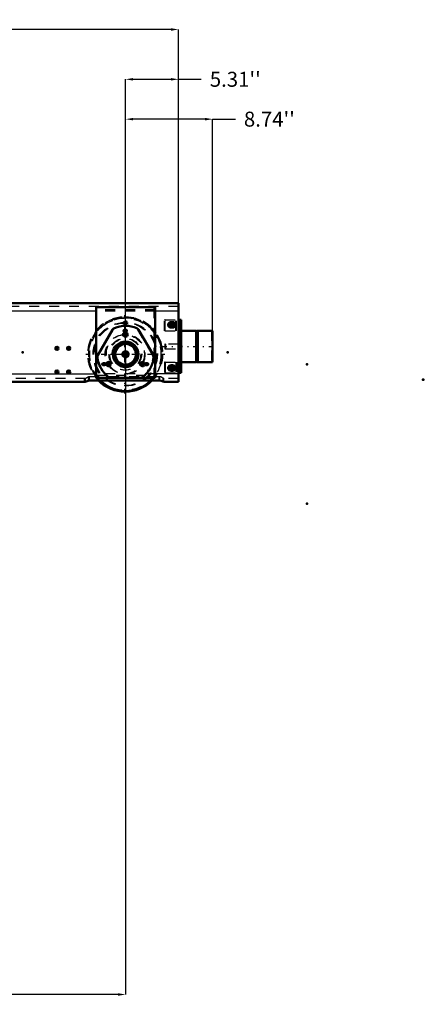
# Model space of a CAD drawing. Units: inches. Extents: x 19 to 243, y 19 to 233.
# Drawn here: x 203 to 243, y 24 to 123 of the extents above; entities that cross this region are included whole.
import ezdxf

# ---------------------------------------------------------------- set-up
doc = ezdxf.new("R2010")
doc.units = ezdxf.units.IN
doc.header["$MEASUREMENT"] = 0
doc.linetypes.add('Center', pattern=[1.5, 0.45, -0.5, 0.05, -0.5])
doc.linetypes.add('Dashed', pattern=[2, 1, -1])
for name, color, linetype, lineweight in [('2d ConnectionPoints', 7, 'Continuous', 50), ('AM_0', 7, 'Continuous', 50), ('AM_4', 3, 'Continuous', 25), ('AM_5', 3, 'Continuous', 25), ('AM_7', 7, 'Center', 25), ('AM_9', 6, 'Dashed', 25)]:
    doc.layers.add(name, color=color, linetype=linetype, lineweight=lineweight)
doc.dimstyles.get("Standard").update_dxf_attribs({"dimtxt": 0.18, "dimasz": 0.18, "dimexe": 0.18, "dimexo": 0.0625, "dimgap": 0.09, "dimtad": 0, "dimtih": 1, "dimtoh": 1, "dimdec": 4, "dimzin": 0, "dimdsep": 46, "dimtxsty": 'Standard', "dimcen": 0.09, "dimadec": 0, "dimazin": 0, "dimtfac": 1, "dimtdec": 4, "dimtofl": 0, "dimtmove": 0, "dimatfit": 3, "dimfxl": 0, "dimtolj": 1, "dimtzin": 0, "dimarcsym": 0})

# ---------------------------------------------------------------- blocks, each defined once
blk = doc.blocks.new('54_D_5774150_1_0_in_T7Q6F_1_1_GN_Wire_Rope_Hoist_900')
at = {"layer": 'AM_0'}
for p, q in [((220.725, 91.395), (220.686, 91.364)), ((220.804, 91.395), (220.725, 91.395)), ((220.725, 91.395), (220.725, 91.364)), ((220.686, 88.277), (220.725, 88.245)), ((220.725, 88.277), (220.725, 88.245)), ((220.725, 88.245), (220.804, 88.245))]:
    blk.add_line(p, q, dxfattribs=at)
at = {"layer": 'AM_9'}
for p, q in [((220.607, 91.364), (220.568, 91.395)), ((220.568, 91.395), (220.568, 88.245)), ((220.685, 91.364), (220.607, 91.364)), ((220.607, 91.364), (220.607, 88.277)), ((220.686, 91.364), (220.686, 88.277)), ((220.725, 91.364), (220.725, 88.277)), ((222.195, 91.395), (222.195, 88.245)), ((222.221, 91.368), (222.195, 91.395)), ((222.221, 91.368), (222.221, 88.272)), ((217.497, 90.056), (217.497, 89.584)), ((217.576, 90.056), (217.497, 90.056)), ((217.497, 89.584), (217.576, 89.584)), ((220.568, 88.245), (220.607, 88.277)), ((220.607, 88.277), (220.685, 88.277)), ((222.195, 88.245), (222.221, 88.272))]:
    blk.add_line(p, q, dxfattribs=at)
blk = doc.blocks.new('55_2571201830_1_0_in_T7Q6F_1_1_GN_Wire_Rope_Hoist_900')
at = {"layer": 'AM_0'}
for p, q in [((218.914, 91.198), (218.875, 91.198)), ((218.914, 88.442), (218.875, 88.442))]:
    blk.add_line(p, q, dxfattribs=at)
for centre in [(218.127, 91.986), (218.127, 87.655)]:
    blk.add_arc(centre, 0.285, 284.74011, 74.5675, dxfattribs=at)
at = {"layer": 'AM_7'}
for p, q in [((217.827, 91.986), (218.505, 91.986)), ((218.127, 91.686), (218.127, 92.285)), ((218.127, 87.355), (218.127, 87.955))]:
    blk.add_line(p, q, dxfattribs=at)
at = {"layer": 'AM_9'}
for p, q in [((217.536, 92.478), (217.458, 92.478)), ((217.458, 91.395), (217.458, 92.478)), ((218.599, 91.395), (218.599, 92.478)), ((218.836, 92.478), (218.836, 87.163)), ((218.914, 92.045), (218.836, 92.045)), ((219.072, 92.478), (219.072, 87.163)), ((217.536, 91.395), (217.458, 91.395)), ((218.914, 91.533), (218.836, 91.533)), ((218.875, 91.198), (218.836, 91.198)), ((218.914, 90.667), (218.836, 90.667)), ((218.836, 90.155), (218.914, 90.155)), ((218.914, 90.076), (218.836, 90.076)), ((218.914, 89.564), (218.836, 89.564)), ((218.914, 89.486), (218.836, 89.486)), ((218.836, 88.974), (218.914, 88.974)), ((217.536, 88.245), (217.458, 88.245)), ((217.458, 88.245), (217.458, 87.163)), ((218.599, 88.245), (218.599, 87.163)), ((218.875, 88.442), (218.836, 88.442)), ((218.914, 88.108), (218.836, 88.108)), ((217.536, 87.163), (217.458, 87.163)), ((218.914, 87.596), (218.836, 87.596))]:
    blk.add_line(p, q, dxfattribs=at)
for centre in [(218.127, 91.986), (218.127, 87.655)]:
    blk.add_arc(centre, 0.285, 74.5675, 284.74011, dxfattribs=at)
blk = doc.blocks.new('59_2571204580_BEARING_COVER_W125_2_0_in_T7Q6F_1_1_GN_Wire_Rope_Hoist_900')
at = {"layer": 'AM_7'}
for p, q in [((211.776, 87.821), (211.776, 88.276)), ((215.186, 87.821), (215.186, 88.276))]:
    blk.add_line(p, q, dxfattribs=at)
at = {"layer": 'AM_9'}
for p, q in [((212.173, 91.492), (210.697, 88.935)), ((216.265, 88.935), (214.788, 91.492))]:
    blk.add_line(p, q, dxfattribs=at)
for centre, radius in [((213.481, 91.001), 0.217), ((213.481, 89.032), 1.28), ((211.776, 88.048), 0.217), ((215.186, 88.048), 0.217)]:
    blk.add_circle(centre, radius, dxfattribs=at)
for centre, radius, start, end in [((212.514, 91.295), 0.394, 113.13011, 150), ((213.481, 89.032), 2.854, 66.8699, 113.1301), ((214.448, 91.295), 0.394, 30, 66.8699), ((211.038, 88.738), 0.394, 150, 186.8699), ((213.481, 89.032), 2.854, 186.8699, 233.1301), ((213.481, 89.032), 2.854, 306.8699, 353.1301), ((215.924, 88.738), 0.394, 353.13011, 30), ((212.005, 87.064), 0.394, 233.1301, 270), ((214.957, 87.064), 0.394, 270, 306.8699)]:
    blk.add_arc(centre, radius, start, end, dxfattribs=at)
blk = doc.blocks.new('60_2425421170_sh6_1_0_in_T7Q6F_1_1_GN_Wire_Rope_Hoist_900')
at = {"layer": 'AM_0'}
for radius, start, end in [(0.256, 278.84989, 81.15012), (0.301, 311.63959, 48.36042)]:
    blk.add_arc((213.481, 89.032), radius, start, end, dxfattribs=at)
at = {"layer": 'AM_9'}
for radius in [1.173, 1.134, 1.083, 1.073, 1.071, 1.037]:
    blk.add_circle((213.481, 89.032), radius, dxfattribs=at)
for radius, start, end in [(0.301, 48.36042, 311.63959), (0.256, 81.15012, 278.84989)]:
    blk.add_arc((213.481, 89.032), radius, start, end, dxfattribs=at)
blk = doc.blocks.new('61_04bchw1j7428hv5q4ln1hcllo________0_in_T7Q6F_1_1_GN_Wire_Rope_Hoist_900')
at = {"layer": 'AM_0'}
blk.add_arc((213.481, 89.032), 3.743, 225.08044, 270.60267, dxfattribs=at)
at = {"layer": 'AM_7'}
for p, q in [((213.481, 85.102), (213.481, 92.963)), ((209.551, 89.032), (217.49, 89.032))]:
    blk.add_line(p, q, dxfattribs=at)
at = {"layer": 'AM_9'}
for radius in [3.708, 3.625, 3.194, 3.152, 1.597, 1.182, 1.174, 1.103]:
    blk.add_circle((213.481, 89.032), radius, dxfattribs=at)
blk.add_arc((213.481, 89.032), 3.743, 270.60267, 225.08044, dxfattribs=at)
blk = doc.blocks.new('64_3637011230_TRAVEL_WHEEL_BEAM_0_in_T7Q6F_1_1_GN_Wire_Rope_Hoist_900')
at = {"layer": 'AM_0'}
for p, q in [((157.575, 94.151), (157.575, 92.477)), ((157.654, 94.151), (157.575, 94.151)), ((168.191, 86.284), (168.205, 86.276)), ((217.305, 86.284), (217.32, 86.276))]:
    blk.add_line(p, q, dxfattribs=at)
for centre, radius, start, end in [((218.205, 91.985), 0.276, 270, 90), ((206.591, 89.623), 0.157, 284.47752, 75.52249), ((207.772, 89.623), 0.157, 284.47752, 75.52249), ((206.591, 87.261), 0.157, 284.47752, 75.52249), ((207.772, 87.261), 0.157, 284.47752, 75.52249), ((218.205, 87.654), 0.276, 270, 90)]:
    blk.add_arc(centre, radius, start, end, dxfattribs=at)
at = {"layer": 'AM_4'}
blk.add_line((157.654, 93.363), (157.575, 93.363), dxfattribs=at)
at = {"layer": 'AM_7'}
for p, q in [((157.995, 91.985), (158.652, 91.985)), ((158.284, 91.696), (158.284, 92.275)), ((164.103, 92.182), (164.512, 92.182)), ((213.316, 92.182), (213.725, 92.182)), ((217.759, 91.985), (218.573, 91.985)), ((218.048, 91.696), (218.048, 92.275)), ((218.205, 91.696), (218.205, 92.275)), ((164.103, 91.395), (164.512, 91.395)), ((186.709, 88.56), (186.709, 91.867)), ((213.316, 91.395), (213.725, 91.395)), ((185.056, 90.214), (188.442, 90.214)), ((169.812, 89.623), (170.142, 89.623)), ((169.977, 89.458), (169.977, 89.788)), ((170.993, 89.623), (171.323, 89.623)), ((171.158, 89.458), (171.158, 89.788)), ((206.591, 89.458), (206.591, 89.788)), ((207.772, 89.458), (207.772, 89.788)), ((161.962, 88.034), (162.372, 88.034)), ((162.127, 87.869), (162.127, 88.199)), ((166.244, 88.034), (166.653, 88.034)), ((166.409, 87.869), (166.409, 88.199)), ((211.175, 88.034), (211.584, 88.034)), ((211.34, 87.869), (211.34, 88.199)), ((215.622, 87.869), (215.622, 88.199)), ((157.995, 87.654), (158.652, 87.654)), ((158.284, 87.365), (158.284, 87.944)), ((169.812, 87.261), (170.142, 87.261)), ((169.977, 87.095), (169.977, 87.426)), ((170.993, 87.261), (171.323, 87.261)), ((171.158, 87.095), (171.158, 87.426)), ((206.591, 87.095), (206.591, 87.426)), ((207.772, 87.095), (207.772, 87.426)), ((217.759, 87.654), (218.573, 87.654)), ((218.048, 87.365), (218.048, 87.944)), ((218.205, 87.365), (218.205, 87.944))]:
    blk.add_line(p, q, dxfattribs=at)
at = {"layer": 'AM_9'}
for p, q in [((218.796, 94.151), (218.796, 86.276)), ((157.654, 93.836), (157.575, 93.836)), ((161.316, 93.757), (161.316, 86.67)), ((167.221, 86.67), (167.221, 93.757)), ((210.528, 93.757), (210.528, 86.67)), ((210.607, 93.757), (210.528, 93.757)), ((210.607, 93.501), (210.528, 93.501)), ((216.434, 86.67), (216.434, 93.757)), ((157.575, 92.477), (157.575, 91.632)), ((218.127, 92.261), (218.048, 92.261)), ((157.575, 91.329), (157.575, 86.736)), ((218.048, 91.71), (218.127, 91.71)), ((157.575, 87.064), (157.654, 87.064)), ((218.127, 87.93), (218.048, 87.93)), ((218.048, 87.379), (218.127, 87.379)), ((157.654, 86.591), (157.575, 86.591)), ((157.575, 86.432), (157.575, 86.276)), ((157.654, 86.276), (157.575, 86.276)), ((160.331, 86.591), (160.38, 86.631)), ((160.331, 86.276), (160.331, 86.591)), ((160.725, 86.382), (160.725, 86.803)), ((160.725, 86.803), (160.804, 86.803)), ((160.725, 86.382), (160.804, 86.382)), ((167.812, 86.382), (167.812, 86.803)), ((167.812, 86.803), (167.839, 86.801)), ((167.812, 86.382), (167.839, 86.381)), ((168.175, 86.617), (168.205, 86.591)), ((168.205, 86.276), (168.205, 86.591)), ((168.284, 86.591), (168.205, 86.591)), ((168.284, 86.276), (168.205, 86.276)), ((209.446, 86.591), (209.494, 86.631)), ((209.446, 86.276), (209.446, 86.591)), ((209.839, 86.382), (209.839, 86.803)), ((209.839, 86.803), (209.918, 86.803)), ((209.839, 86.382), (209.918, 86.382)), ((210.528, 86.926), (210.607, 86.926)), ((210.528, 86.67), (210.607, 86.67)), ((216.926, 86.382), (216.926, 86.803)), ((216.926, 86.803), (216.953, 86.801)), ((216.926, 86.382), (216.953, 86.381)), ((217.289, 86.617), (217.32, 86.591)), ((217.32, 86.276), (217.32, 86.591)), ((217.398, 86.591), (217.32, 86.591)), ((217.398, 86.276), (217.32, 86.276))]:
    blk.add_line(p, q, dxfattribs=at)
for points in [[(160.331, 86.276), (160.351, 86.286), (160.375, 86.297)], [(209.446, 86.276), (209.465, 86.286), (209.489, 86.297)]]:
    blk.add_lwpolyline(points, dxfattribs=at)
for centre, radius in [((158.284, 91.985), 0.276), ((164.268, 92.182), 0.157), ((213.481, 92.182), 0.157), ((164.268, 89.032), 1.969), ((164.268, 91.395), 0.157), ((186.709, 90.214), 1.575), ((213.481, 89.032), 1.969), ((213.481, 91.395), 0.157), ((198.52, 90.41), 0.394), ((169.977, 89.623), 0.157), ((171.158, 89.623), 0.157), ((162.127, 88.034), 0.157), ((166.409, 88.034), 0.157), ((211.34, 88.034), 0.157), ((215.622, 88.034), 0.157), ((158.284, 87.654), 0.276), ((169.977, 87.261), 0.157), ((171.158, 87.261), 0.157)]:
    blk.add_circle(centre, radius, dxfattribs=at)
for centre, radius, start, end in [((218.048, 91.985), 0.276, 90, 270), ((206.591, 89.623), 0.157, 75.52249, 284.47752), ((207.772, 89.623), 0.157, 75.52249, 284.47752), ((206.591, 87.261), 0.157, 75.52249, 284.47752), ((207.772, 87.261), 0.157, 75.52249, 284.47752), ((218.048, 87.654), 0.276, 90, 270)]:
    blk.add_arc(centre, radius, start, end, dxfattribs=at)
blk = doc.blocks.new('78_D_5774150_3_0_in_T7Q6F_1_1_GN_Wire_Rope_Hoist_900')
at = {"layer": 'AM_0'}
for p, q in [((220.647, 91.395), (219.151, 91.395)), ((220.685, 91.364), (220.647, 91.395)), ((220.647, 91.395), (220.647, 88.245)), ((220.765, 91.364), (220.685, 91.364)), ((220.685, 91.364), (220.685, 88.277)), ((220.804, 91.395), (220.765, 91.364)), ((220.765, 91.364), (220.765, 88.277)), ((222.273, 91.395), (220.804, 91.395)), ((220.804, 91.395), (220.804, 88.245)), ((222.3, 91.368), (222.273, 91.395)), ((222.273, 91.395), (222.273, 88.245)), ((222.3, 91.368), (222.3, 88.272)), ((218.914, 90.056), (218.875, 90.056)), ((218.875, 89.584), (218.914, 89.584)), ((219.151, 88.245), (220.647, 88.245)), ((220.647, 88.245), (220.685, 88.277)), ((220.685, 88.277), (220.765, 88.277)), ((220.765, 88.277), (220.804, 88.245)), ((220.804, 88.245), (222.273, 88.245)), ((222.273, 88.245), (222.3, 88.272))]:
    blk.add_line(p, q, dxfattribs=at)
at = {"layer": 'AM_7'}
blk.add_line((217.261, 89.82), (222.536, 89.82), dxfattribs=at)
at = {"layer": 'AM_9'}
for p, q in [((218.875, 90.056), (217.576, 90.056)), ((217.576, 90.056), (217.576, 89.584)), ((219.151, 90.056), (218.914, 90.056)), ((217.576, 89.584), (218.875, 89.584)), ((218.914, 89.584), (219.151, 89.584))]:
    blk.add_line(p, q, dxfattribs=at)
blk = doc.blocks.new('79_2571201830_3_0_in_T7Q6F_1_1_GN_Wire_Rope_Hoist_900')
at = {"layer": 'AM_0'}
for p, q in [((219.151, 92.478), (218.875, 92.478)), ((218.914, 92.478), (218.914, 87.163)), ((219.151, 92.478), (219.151, 87.163)), ((218.914, 91.395), (218.875, 91.395)), ((218.914, 88.245), (218.875, 88.245)), ((219.151, 87.163), (218.875, 87.163))]:
    blk.add_line(p, q, dxfattribs=at)
for centre, start, end in [((218.206, 91.986), 105.43251, 255.2599), ((218.206, 91.986), 284.74011, 74.5675), ((218.206, 87.655), 105.43251, 255.2599), ((218.206, 87.655), 284.74011, 74.5675)]:
    blk.add_arc(centre, 0.285, start, end, dxfattribs=at)
at = {"layer": 'AM_7'}
for p, q in [((218.206, 91.686), (218.206, 92.285)), ((218.824, 90.411), (219.162, 90.411)), ((218.824, 89.23), (219.162, 89.23)), ((217.827, 87.655), (218.505, 87.655)), ((218.206, 87.355), (218.206, 87.955))]:
    blk.add_line(p, q, dxfattribs=at)
at = {"layer": 'AM_9'}
for p, q in [((217.536, 92.478), (218.875, 92.478)), ((217.536, 91.395), (217.536, 92.478)), ((218.678, 91.395), (218.678, 92.478)), ((219.151, 92.045), (218.914, 92.045)), ((217.536, 91.395), (218.875, 91.395)), ((219.151, 91.533), (218.914, 91.533)), ((219.151, 91.395), (218.914, 91.395)), ((219.151, 91.198), (218.914, 91.198)), ((219.151, 90.667), (218.914, 90.667)), ((218.914, 90.155), (219.151, 90.155)), ((219.151, 90.076), (218.914, 90.076)), ((219.151, 89.564), (218.914, 89.564)), ((219.151, 89.486), (218.914, 89.486)), ((218.914, 88.974), (219.151, 88.974)), ((217.536, 88.245), (218.875, 88.245)), ((217.536, 88.245), (217.536, 87.163)), ((218.678, 88.245), (218.678, 87.163)), ((219.151, 88.442), (218.914, 88.442)), ((219.151, 88.245), (218.914, 88.245)), ((219.151, 88.108), (218.914, 88.108)), ((217.536, 87.163), (218.875, 87.163)), ((219.151, 87.596), (218.914, 87.596))]:
    blk.add_line(p, q, dxfattribs=at)
for centre, start, end in [((218.206, 91.986), 74.5675, 105.43251), ((218.206, 91.986), 255.2599, 284.74011), ((218.206, 87.655), 74.5675, 105.43251), ((218.206, 87.655), 255.2599, 284.74011)]:
    blk.add_arc(centre, 0.285, start, end, dxfattribs=at)
blk = doc.blocks.new('86_2571204580_BEARING_COVER_W125_3_0_in_T7Q6F_1_1_GN_Wire_Rope_Hoist_900')
at = {"layer": 'AM_0'}
for p, q in [((212.252, 91.492), (210.776, 88.935)), ((216.344, 88.935), (214.867, 91.492)), ((212.083, 86.67), (215.036, 86.67))]:
    blk.add_line(p, q, dxfattribs=at)
for centre, radius in [((213.56, 91.001), 0.217), ((213.56, 89.032), 1.28), ((211.855, 88.048), 0.217), ((215.264, 88.048), 0.217)]:
    blk.add_circle(centre, radius, dxfattribs=at)
for centre, radius, start, end in [((212.593, 91.295), 0.394, 113.13011, 150), ((213.56, 89.032), 2.854, 66.8699, 113.1301), ((214.526, 91.295), 0.394, 30, 66.8699), ((211.117, 88.738), 0.394, 150, 186.8699), ((213.56, 89.032), 2.854, 186.8699, 233.1301), ((213.56, 89.032), 2.854, 306.8699, 353.1301), ((216.003, 88.738), 0.394, 353.13011, 30), ((212.083, 87.064), 0.394, 233.1301, 270), ((215.036, 87.064), 0.394, 270, 306.8699)]:
    blk.add_arc(centre, radius, start, end, dxfattribs=at)
at = {"layer": 'AM_7'}
for p, q in [((213.254, 91.001), (213.787, 91.001)), ((211.549, 88.048), (212.082, 88.048)), ((211.855, 87.821), (211.855, 88.276)), ((214.958, 88.048), (215.492, 88.048)), ((215.264, 87.821), (215.264, 88.276))]:
    blk.add_line(p, q, dxfattribs=at)
blk = doc.blocks.new('88_2425421170_sh6_3_0_in_T7Q6F_1_1_GN_Wire_Rope_Hoist_900')
at = {"layer": 'AM_0'}
for radius in [1.173, 1.134, 1.083, 1.037, 0.301, 0.256]:
    blk.add_circle((213.56, 89.032), radius, dxfattribs=at)
at = {"layer": 'AM_9'}
for radius in [1.073, 1.071]:
    blk.add_circle((213.56, 89.032), radius, dxfattribs=at)
blk = doc.blocks.new('89_9bhdeb68fghrj3t8mxe5lltvr________0_in_T7Q6F_1_1_GN_Wire_Rope_Hoist_900')
at = {"layer": 'AM_0'}
blk.add_arc((213.56, 89.032), 3.743, 225.08044, 314.91956, dxfattribs=at)
at = {"layer": 'AM_4'}
for radius in [1.182, 1.174]:
    blk.add_circle((213.56, 89.032), radius, dxfattribs=at)
blk.add_arc((213.56, 89.032), 3.625, 226.98616, 313.01384, dxfattribs=at)
at = {"layer": 'AM_7'}
blk.add_line((213.56, 85.102), (213.56, 92.963), dxfattribs=at)
at = {"layer": 'AM_9'}
for radius in [3.708, 3.194, 3.152, 1.597, 1.103]:
    blk.add_circle((213.56, 89.032), radius, dxfattribs=at)
for radius, start, end in [(3.743, 314.91956, 225.08044), (3.625, 313.01384, 226.98616)]:
    blk.add_arc((213.56, 89.032), radius, start, end, dxfattribs=at)
blk = doc.blocks.new('92_3637010230_TRAVEL_WHEEL_BEAM_0_in_T7Q6F_1_1_GN_Wire_Rope_Hoist_900')
at = {"layer": 'AM_0'}
for p, q in [((179.877, 94.151), (157.654, 94.151)), ((157.654, 94.151), (157.654, 86.276)), ((218.875, 94.151), (201.969, 94.151)), ((218.875, 94.151), (218.875, 86.276)), ((167.3, 93.757), (161.394, 93.757)), ((161.394, 93.757), (161.394, 86.67)), ((167.3, 86.67), (167.3, 93.757)), ((210.607, 93.757), (210.607, 86.67)), ((216.512, 93.757), (210.607, 93.757)), ((216.512, 86.67), (216.512, 93.757)), ((218.284, 92.261), (218.127, 92.261)), ((218.127, 91.71), (218.284, 91.71)), ((218.284, 87.93), (218.127, 87.93)), ((218.127, 87.379), (218.284, 87.379)), ((160.41, 86.276), (157.654, 86.276)), ((160.804, 86.382), (167.89, 86.382)), ((161.394, 86.67), (162.871, 86.67)), ((165.823, 86.67), (167.3, 86.67)), ((209.524, 86.276), (168.284, 86.276)), ((209.918, 86.382), (217.005, 86.382)), ((210.607, 86.67), (212.083, 86.67)), ((215.036, 86.67), (216.512, 86.67)), ((218.875, 86.276), (217.398, 86.276))]:
    blk.add_line(p, q, dxfattribs=at)
for points in [[(160.41, 86.276), (160.429, 86.286), (160.484, 86.311), (160.574, 86.344), (160.698, 86.374), (160.804, 86.382)], [(167.89, 86.382), (168.011, 86.371), (168.118, 86.345), (168.209, 86.311), (168.269, 86.284), (168.284, 86.276)], [(209.524, 86.276), (209.544, 86.286), (209.598, 86.311), (209.688, 86.344), (209.812, 86.374), (209.918, 86.382)], [(217.005, 86.382), (217.125, 86.371), (217.232, 86.345), (217.323, 86.311), (217.384, 86.284), (217.398, 86.276)]]:
    blk.add_lwpolyline(points, dxfattribs=at)
for centre, radius in [((158.363, 91.985), 0.276), ((164.347, 92.182), 0.157), ((213.56, 92.182), 0.157), ((206.67, 89.623), 0.157), ((207.851, 89.623), 0.157), ((158.363, 87.654), 0.276), ((206.67, 87.261), 0.157), ((207.851, 87.261), 0.157)]:
    blk.add_circle(centre, radius, dxfattribs=at)
for centre, radius, start, end in [((218.127, 91.985), 0.276, 90, 270), ((218.284, 91.985), 0.276, 270, 90), ((164.347, 89.032), 1.969, 83.69428, 96.30572), ((213.56, 89.032), 1.969, 83.69428, 96.30572), ((182.851, 90.214), 1.575, 0, 6.39312), ((164.347, 89.032), 1.969, 203.69428, 216.30572), ((164.347, 89.032), 1.969, 323.69428, 336.30572), ((213.56, 89.032), 1.969, 203.01332, 216.30572), ((213.56, 89.032), 1.969, 323.69428, 336.30572), ((218.127, 87.654), 0.276, 90, 270), ((218.284, 87.654), 0.276, 270, 90)]:
    blk.add_arc(centre, radius, start, end, dxfattribs=at)
at = {"layer": 'AM_4'}
for p, q in [((161.394, 93.363), (157.654, 93.363)), ((179.229, 93.363), (167.3, 93.363)), ((210.607, 93.363), (202.221, 93.363)), ((218.875, 93.363), (216.512, 93.363)), ((157.654, 87.064), (161.394, 87.064)), ((167.3, 87.064), (210.607, 87.064)), ((218.875, 87.064), (216.512, 87.064))]:
    blk.add_line(p, q, dxfattribs=at)
at = {"layer": 'AM_7'}
for p, q in [((158.363, 86.155), (158.363, 92.275)), ((218.127, 91.696), (218.127, 92.275)), ((218.284, 91.696), (218.284, 92.275)), ((206.426, 89.623), (206.835, 89.623)), ((206.67, 89.458), (206.67, 89.788)), ((207.607, 89.623), (208.016, 89.623)), ((207.851, 89.458), (207.851, 89.788)), ((162.206, 87.869), (162.206, 88.199)), ((166.488, 87.869), (166.488, 88.199)), ((211.419, 87.869), (211.419, 88.199)), ((215.456, 88.034), (215.866, 88.034)), ((215.701, 87.869), (215.701, 88.199)), ((206.426, 87.261), (206.835, 87.261)), ((206.67, 87.095), (206.67, 87.426)), ((207.607, 87.261), (208.016, 87.261)), ((207.851, 87.095), (207.851, 87.426)), ((218.127, 87.365), (218.127, 87.944)), ((218.284, 87.365), (218.284, 87.944))]:
    blk.add_line(p, q, dxfattribs=at)
at = {"layer": 'AM_9'}
for p, q in [((201.969, 94.151), (179.877, 94.151)), ((218.875, 93.836), (157.654, 93.836)), ((161.394, 93.757), (159.623, 93.757)), ((159.623, 93.757), (159.623, 86.67)), ((169.071, 93.501), (159.623, 93.501)), ((167.3, 93.363), (161.394, 93.363)), ((169.071, 93.757), (167.3, 93.757)), ((169.071, 86.67), (169.071, 93.757)), ((202.221, 93.363), (179.229, 93.363)), ((216.512, 93.501), (210.607, 93.501)), ((216.512, 93.363), (210.607, 93.363)), ((167.3, 87.064), (161.394, 87.064)), ((216.512, 87.064), (210.607, 87.064)), ((160.41, 86.591), (157.654, 86.591)), ((159.623, 86.926), (169.071, 86.926)), ((159.623, 86.67), (161.394, 86.67)), ((160.41, 86.276), (160.41, 86.591)), ((160.804, 86.382), (160.804, 86.803)), ((160.804, 86.803), (167.89, 86.803)), ((167.3, 86.67), (169.071, 86.67)), ((167.89, 86.382), (167.89, 86.803)), ((168.284, 86.276), (168.284, 86.591)), ((209.524, 86.591), (168.284, 86.591)), ((209.524, 86.276), (209.524, 86.591)), ((209.918, 86.382), (209.918, 86.803)), ((209.918, 86.803), (217.005, 86.803)), ((210.607, 86.926), (216.512, 86.926)), ((217.005, 86.382), (217.005, 86.803)), ((217.398, 86.276), (217.398, 86.591)), ((218.875, 86.591), (217.398, 86.591))]:
    blk.add_line(p, q, dxfattribs=at)
for points in [[(160.41, 86.591), (160.426, 86.604), (160.469, 86.639), (160.559, 86.706), (160.681, 86.775), (160.764, 86.8), (160.804, 86.803)], [(167.89, 86.803), (167.972, 86.79), (168.073, 86.745), (168.189, 86.667), (168.253, 86.617), (168.281, 86.594), (168.284, 86.591)], [(209.524, 86.591), (209.54, 86.604), (209.583, 86.639), (209.673, 86.706), (209.795, 86.775), (209.878, 86.8), (209.918, 86.803)], [(217.005, 86.803), (217.086, 86.79), (217.187, 86.745), (217.303, 86.667), (217.367, 86.617), (217.395, 86.594), (217.398, 86.591)]]:
    blk.add_lwpolyline(points, dxfattribs=at)
for centre, radius in [((160.213, 92.576), 0.256), ((168.481, 92.576), 0.256), ((164.347, 91.395), 0.157), ((213.56, 91.395), 0.157), ((160.213, 88.048), 0.256), ((162.206, 88.034), 0.157), ((166.488, 88.034), 0.157), ((168.481, 88.048), 0.256), ((211.419, 88.034), 0.157), ((215.701, 88.034), 0.157)]:
    blk.add_circle(centre, radius, dxfattribs=at)
for centre, radius, start, end in [((164.347, 89.032), 1.969, 96.30572, 203.69428), ((164.347, 89.032), 1.969, 336.30572, 83.69428), ((213.56, 89.032), 1.969, 96.30572, 203.01332), ((213.56, 89.032), 1.969, 336.30572, 83.69428), ((182.851, 90.214), 1.575, 173.68427, 186.32335), ((164.347, 89.032), 1.969, 216.30572, 323.69428), ((213.56, 89.032), 1.969, 216.30572, 323.69428)]:
    blk.add_arc(centre, radius, start, end, dxfattribs=at)
blk = doc.blocks.new('*D151')
at = {"layer": 'AM_5', "color": 0, "lineweight": -2}
for p, q in [((164.347, 89.032), (164.347, 24.761)), ((213.56, 89.032), (213.56, 24.761)), ((165.097, 24.761), (184.825, 24.761)), ((212.81, 24.761), (193.082, 24.761))]:
    blk.add_line(p, q, dxfattribs=at)
at = {"layer": 'AM_5', "color": 0}
for points in [[(165.097, 24.886), (165.097, 24.636), (164.347, 24.761)], [(212.81, 24.636), (212.81, 24.886), (213.56, 24.761)]]:
    blk.add_solid(points, dxfattribs=at)
at = {"layer": 'Defpoints', "color": 0}
for p in [(164.347, 89.032), (213.56, 89.032), (213.56, 25.511)]:
    blk.add_point(p, dxfattribs=at)
at = {"layer": 'AM_5', "color": 0, "insert": (188.953, 24.761), "char_height": 1.5, "attachment_point": 5}
blk.add_mtext("\\A1;49.21''", dxfattribs=at)
blk = doc.blocks.new('*D154')
at = {"layer": 'AM_5', "color": 0, "lineweight": -2}
for p, q in [((157.654, 90.214), (157.654, 121.633)), ((158.404, 121.633), (184.172, 121.633)), ((218.124, 121.633), (192.357, 121.633)), ((218.874, 90.214), (218.874, 121.633))]:
    blk.add_line(p, q, dxfattribs=at)
at = {"layer": 'AM_5', "color": 0}
for points in [[(158.404, 121.758), (158.404, 121.508), (157.654, 121.633)], [(218.124, 121.508), (218.124, 121.758), (218.874, 121.633)]]:
    blk.add_solid(points, dxfattribs=at)
at = {"layer": 'Defpoints', "color": 0}
for p in [(218.874, 120.883), (157.654, 90.214), (218.874, 90.214)]:
    blk.add_point(p, dxfattribs=at)
at = {"layer": 'AM_5', "color": 0, "insert": (188.264, 121.633), "char_height": 1.5, "attachment_point": 5}
blk.add_mtext("\\A1;61.22''", dxfattribs=at)
blk = doc.blocks.new('*D157')
at = {"layer": 'AM_5', "color": 0, "lineweight": -2}
for p, q in [((213.56, 89.032), (213.56, 116.633)), ((214.31, 116.633), (218.124, 116.633)), ((218.874, 90.214), (218.874, 116.633)), ((218.874, 116.633), (221.16, 116.633))]:
    blk.add_line(p, q, dxfattribs=at)
at = {"layer": 'AM_5', "color": 0}
for points in [[(214.31, 116.758), (214.31, 116.508), (213.56, 116.633)], [(218.124, 116.508), (218.124, 116.758), (218.874, 116.633)]]:
    blk.add_solid(points, dxfattribs=at)
at = {"layer": 'Defpoints', "color": 0}
for p in [(218.874, 115.883), (218.874, 90.214), (213.56, 89.032)]:
    blk.add_point(p, dxfattribs=at)
at = {"layer": 'AM_5', "color": 0, "insert": (224.574, 116.633), "char_height": 1.5, "attachment_point": 5}
blk.add_mtext("\\A1;5.31''", dxfattribs=at)
blk = doc.blocks.new('*D158')
at = {"layer": 'AM_5', "color": 0, "lineweight": -2}
for p, q in [((213.56, 89.032), (213.56, 112.633)), ((221.55, 112.633), (214.31, 112.633)), ((222.3, 89.032), (222.3, 112.633)), ((222.3, 112.633), (224.586, 112.633))]:
    blk.add_line(p, q, dxfattribs=at)
at = {"layer": 'AM_5', "color": 0}
for points in [[(214.31, 112.758), (214.31, 112.508), (213.56, 112.633)], [(221.55, 112.508), (221.55, 112.758), (222.3, 112.633)]]:
    blk.add_solid(points, dxfattribs=at)
at = {"layer": 'Defpoints', "color": 0}
for p in [(213.56, 111.883), (213.56, 89.032), (222.3, 89.032)]:
    blk.add_point(p, dxfattribs=at)
at = {"layer": 'AM_5', "color": 0, "insert": (228, 112.633), "char_height": 1.5, "attachment_point": 5}
blk.add_mtext("\\A1;8.74''", dxfattribs=at)

msp = doc.modelspace()

# ---------------------------------------------------------------- linework, layer by layer
at = {"layer": '2d ConnectionPoints'}
for p in [(218.12661, 91.98606), (218.20536, 91.98606), (203.22504, 89.22925), (207.85103, 89.62295), (213.48095, 89.0324), (213.48095, 89.0324), (213.48095, 89.0324), (213.48095, 89.0324), (213.48095, 89.0324), (213.55969, 89.0324), (213.55969, 89.0324), (213.55969, 89.0324), (213.55969, 89.0324), (213.55969, 89.0324), (213.55969, 89.0324), (219.07179, 89.82025), (219.07179, 89.82025), (219.15053, 89.82025), (219.15053, 89.82025), (223.81559, 89.22925), (231.76629, 88.0324), (218.12661, 87.65445), (218.12661, 87.65445), (218.20536, 87.65445), (218.20536, 87.65445), (243.42189, 86.47335), (243.46126, 86.47335), (231.76629, 74.0324)]:
    msp.add_point(p, dxfattribs=at)

# ---------------------------------------------------------------- block references
for name in ['64_3637011230_TRAVEL_WHEEL_BEAM_0_in_T7Q6F_1_1_GN_Wire_Rope_Hoist_900', '92_3637010230_TRAVEL_WHEEL_BEAM_0_in_T7Q6F_1_1_GN_Wire_Rope_Hoist_900', '61_04bchw1j7428hv5q4ln1hcllo________0_in_T7Q6F_1_1_GN_Wire_Rope_Hoist_900', '89_9bhdeb68fghrj3t8mxe5lltvr________0_in_T7Q6F_1_1_GN_Wire_Rope_Hoist_900', '86_2571204580_BEARING_COVER_W125_3_0_in_T7Q6F_1_1_GN_Wire_Rope_Hoist_900', '55_2571201830_1_0_in_T7Q6F_1_1_GN_Wire_Rope_Hoist_900', '79_2571201830_3_0_in_T7Q6F_1_1_GN_Wire_Rope_Hoist_900', '59_2571204580_BEARING_COVER_W125_2_0_in_T7Q6F_1_1_GN_Wire_Rope_Hoist_900', '78_D_5774150_3_0_in_T7Q6F_1_1_GN_Wire_Rope_Hoist_900', '54_D_5774150_1_0_in_T7Q6F_1_1_GN_Wire_Rope_Hoist_900', '60_2425421170_sh6_1_0_in_T7Q6F_1_1_GN_Wire_Rope_Hoist_900', '88_2425421170_sh6_3_0_in_T7Q6F_1_1_GN_Wire_Rope_Hoist_900']:
    msp.add_blockref(name, (0, 0))

# ---------------------------------------------------------------- dimensions: what is measured, and where the dimension line sits
at = {"layer": 'AM_5'}
for base, p1, p2, text, picture, middle in [((218.87441, 121.6328), (157.65441, 90.2135), (218.87441, 90.2135), "61.22''", '*D154', (188.26441, 121.6328)), ((218.87441, 116.6328), (213.55969, 89.0324), (218.87441, 90.2135), "5.31''", '*D157', (224.57441, 116.6328)), ((213.55969, 112.6328), (222.30014, 89.0324), (213.55969, 89.0324), "8.74''", '*D158', (228.00014, 112.6328)), ((213.55969, 24.76104), (164.34709, 89.0324), (213.55969, 89.0324), "49.21''", '*D151', (188.95339, 24.76104))]:
    dim = msp.add_linear_dim(base=base, p1=p1, p2=p2, text=text, dimstyle='Standard', override={"dimtxt": 1.5, "dimasz": 0.75, "dimexe": 0, "dimexo": 0, "dimgap": 0.45}, dxfattribs=at)
    dim.commit()
    dim.dimension.update_dxf_attribs({"geometry": picture, "text_midpoint": middle, "dimtype": 160})

doc.saveas('drawing.dxf')
